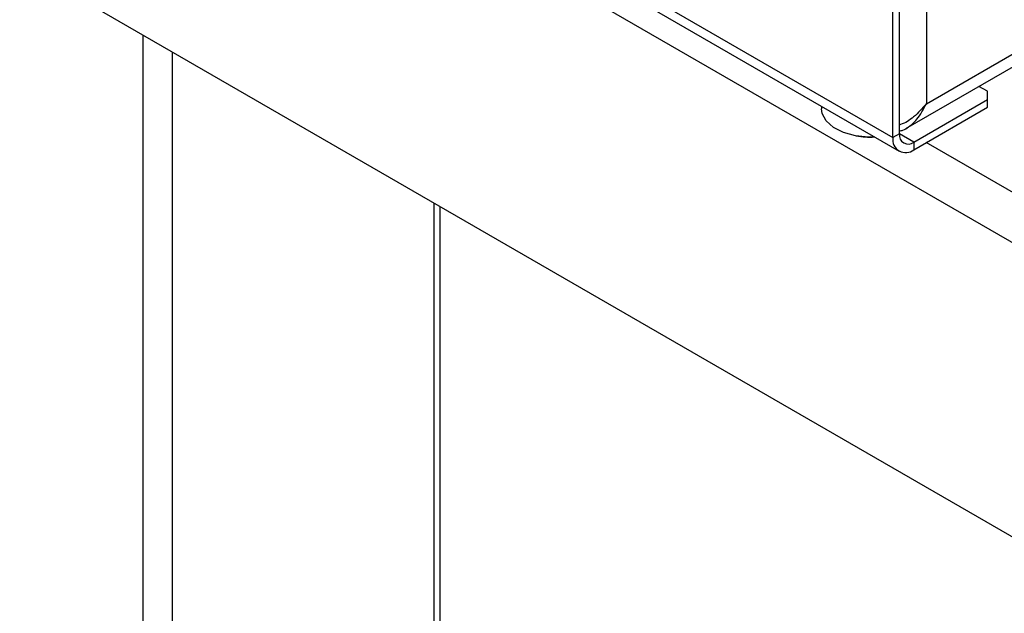
# Model space of a CAD drawing. Units: millimetres. Extents: x 5 to 415, y 5 to 292.
# Drawn here: x 334 to 344, y 206 to 211 of the extents above; entities that cross this region are included whole.
import ezdxf

# ---------------------------------------------------------------- set-up
doc = ezdxf.new("R2010")
doc.units = ezdxf.units.MM

msp = doc.modelspace()

# ---------------------------------------------------------------- linework, layer by layer
at = {"color": 7, "linetype": 'Continuous', "lineweight": 25}
for p, q in [((323.5587, 221.042), (344.4184, 209)), ((343.0183, 220.4397), (343.0183, 210.6741)), ((342.6931, 210.3475), (342.6931, 218.7749)), ((342.7567, 210.3842), (342.7567, 218.8116)), ((323.9123, 217.98), (344.0648, 206.3462)), ((330.6273, 217.2148), (342.7531, 210.2147)), ((343.0183, 210.6741), (346.3842, 212.6171)), ((342.8193, 210.434), (346.4303, 212.5186)), ((343.6123, 210.7965), (343.5297, 210.8441)), ((342.8981, 210.3025), (343.6123, 210.7148)), ((343.6123, 210.7148), (343.6123, 210.7965)), ((343.6123, 210.6413), (343.6123, 210.7148)), ((341.9989, 210.6501), (341.9989, 210.626)), ((342.8981, 210.2291), (343.6123, 210.6413)), ((342.7567, 210.3842), (342.6931, 210.3475)), ((342.8981, 210.3025), (342.8981, 210.2291)), ((338.2969, 181.5141), (338.2969, 209.676))]:
    msp.add_line(p, q, dxfattribs=at)
at = {"color": 8, "linetype": 'Continuous', "lineweight": 25}
for p, q in [((330.7123, 217.2638), (342.6931, 210.3475)), ((335.4099, 169.0283), (335.4099, 211.3426)), ((335.6927, 211.1793), (335.6927, 179.9708)), ((342.8981, 210.3025), (342.7567, 210.3842)), ((344.6305, 209.3674), (343.018, 210.2983)), ((338.2383, 181.4803), (338.2383, 209.7098))]:
    msp.add_line(p, q, dxfattribs=at)
at = {"color": 7, "linetype": 'Continuous', "lineweight": 25, "flags": 128}
msp.add_lwpolyline([(342.5139, 210.3528), (342.4576, 210.352), (342.3302, 210.3647), (342.2133, 210.3967), (342.1158, 210.4458), (342.0449, 210.5083), (342.0058, 210.5794), (341.9989, 210.626)], dxfattribs=at)
at = {"color": 7, "linetype": 'Continuous', "lineweight": 25}
for centre, radius, start, end in [((342.4739, 211.1517), 0.8, 260.20982, 272.88596), ((342.8181, 210.3272), 0.1266, 170.78596, 309.20329), ((342.8429, 210.3702), 0.0873, 170.78596, 309.20329)]:
    msp.add_arc(centre, radius, start, end, dxfattribs=at)
for points, knots in [([(343.0183, 210.6741), (342.9792, 210.6305), (342.9075, 210.5505), (342.8101, 210.4827), (342.7604, 210.4715), (342.7567, 210.4706)], [0, 0, 0, 0, 0.5250545, 0.9641312, 1, 1, 1, 1]), ([(342.7567, 210.4092), (342.7682, 210.4122), (342.7985, 210.4199), (342.8566, 210.4561), (342.9442, 210.533), (342.9904, 210.6209), (343.0183, 210.6741)], [0, 0, 0, 0, 0.1061766, 0.279555, 0.5643883, 1, 1, 1, 1])]:
    msp.add_open_spline(points, degree=3, knots=knots, dxfattribs=at)

doc.saveas('drawing.dxf')
